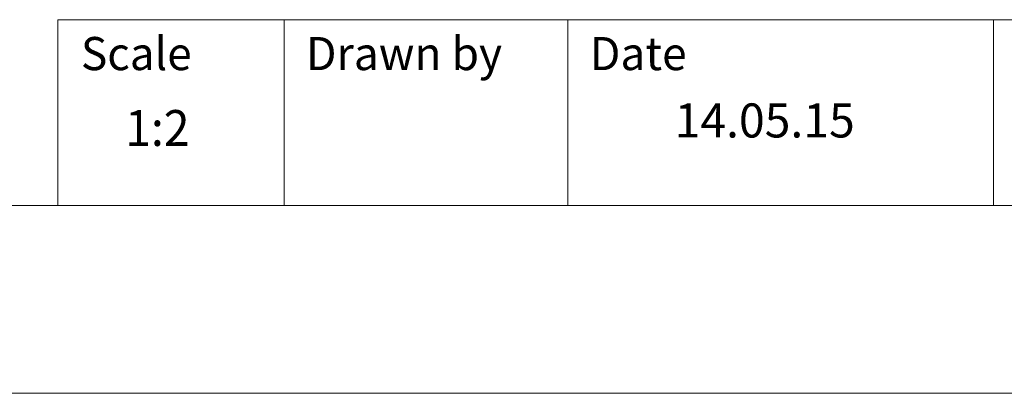
# Model space of a CAD drawing. Units: inches. Extents: x 0 to 420, y 0 to 297.
# Drawn here: x 228 to 297, y 0 to 26 of the extents above; entities that cross this region are included whole.
import ezdxf

# ---------------------------------------------------------------- set-up
doc = ezdxf.new("R2010")
doc.units = ezdxf.units.IN
doc.header["$MEASUREMENT"] = 0
doc.layers.add('Layer 1', color=7, linetype='Continuous')

msp = doc.modelspace()

# ---------------------------------------------------------------- linework, layer by layer
at = {"layer": 'Layer 1', "color": 7, "lineweight": 9}
for points in [[(230.611, 26.317), (230.611, 13.229)], [(230.611, 26.317), (414.62, 26.317)], [(246.592, 26.317), (246.592, 13.229)], [(266.594, 26.317), (266.594, 13.229)], [(296.615, 26.317), (296.615, 13.229)], [(414.62, 13.229), (20.073, 13.229)], [(0, 0), (420.193, 0)]]:
    msp.add_lwpolyline(points, dxfattribs=at)

# ---------------------------------------------------------------- texts
at = {"layer": 'Layer 1', "color": 7, "attachment_point": 7}
for s, insert, char_height in [('\\fArial Narrow|b0|i0|c0|p34;\\W0.978426;Scale', (232.249, 22.765), 2.33508), ('\\fArial Narrow|b0|i0|c0|p34;\\W0.984107;Drawn by', (248.124, 22.765), 2.33507), ('\\fArial Narrow|b0|i0|c0|p34;\\W0.981518;Date', (268.155, 22.765), 2.33509), ('\\fArial|b0|i0|c0|p34;\\W0.999201;14.05.15', (274.13, 18.021), 2.39889), ('\\fArial|b0|i0|c0|p34;\\W0.949613;1:2', (235.369, 17.426), 2.52617)]:
    msp.add_mtext(s, dxfattribs=dict(at, insert=insert, char_height=char_height))

doc.saveas('drawing.dxf')
